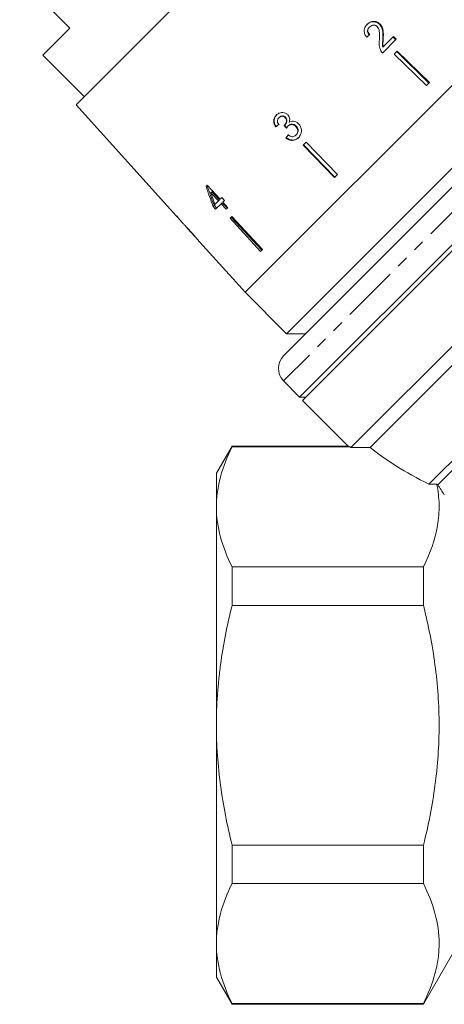
# Model space of a CAD drawing. Units: millimetres. Extents: x -160 to 633, y -140 to 373.
# Drawn here: x -85 to -38, y 161 to 271 of the extents above; entities that cross this region are included whole.
import ezdxf

# ---------------------------------------------------------------- set-up
doc = ezdxf.new("R2010")
doc.units = ezdxf.units.MM
doc.linetypes.add('PHANTOM', pattern=[12.7, 6.35, -1.27, 1.27, -1.27, 1.27, -1.27])

msp = doc.modelspace()

# ---------------------------------------------------------------- linework, layer by layer
at = {"color": 7, "linetype": 'Continuous', "lineweight": 15}
for p, q in [((-47.78, 292.21), (-78.93, 261.06)), ((-85.2, 275.15), (-79.62, 269.56)), ((-26.94, 273.45), (-60.17, 240.22)), ((-79.62, 269.56), (-82.62, 266.56)), ((-19.92, 269.16), (-55.88, 233.2)), ((-46.33, 269.71), (-46.37, 269.67)), ((-45.21, 270.04), (-45.25, 270)), ((-55.58, 235.62), (-22.34, 268.86)), ((-44.9, 266.8), (-43.38, 268.33)), ((-44.83, 268.41), (-44.88, 268.37)), ((-43.7, 268.64), (-44.83, 267.5)), ((-43.43, 268.28), (-43.75, 268.59)), ((-43.38, 268.33), (-43.7, 268.64)), ((-54.14, 228.56), (-15.28, 267.42)), ((-14.92, 267.09), (-53.81, 228.2)), ((-44.83, 267.5), (-44.88, 267.45)), ((-43.28, 267.01), (-43.62, 266.67)), ((-43.33, 266.96), (-39.75, 263.47)), ((-43.28, 267.01), (-39.69, 263.53)), ((-82.62, 266.56), (-78.03, 261.96)), ((-43.62, 266.67), (-40.03, 263.19)), ((-39.69, 263.53), (-40.03, 263.19)), ((-48.42, 222.98), (-9.61, 261.79)), ((-78.93, 261.06), (-67.79, 248.68)), ((-56.42, 259.62), (-56.38, 259.66)), ((-55.72, 259.62), (-55.67, 259.66)), ((-9.61, 259.66), (-46.29, 222.98)), ((-56.76, 258.58), (-56.72, 258.63)), ((-55.79, 258.8), (-55.74, 258.84)), ((-55.43, 258.67), (-55.38, 258.71)), ((-54.54, 258.65), (-54.49, 258.69)), ((-55.65, 257.37), (-55.6, 257.42)), ((-54.52, 257.69), (-54.47, 257.74)), ((-53.39, 256.9), (-53.73, 256.56)), ((-53.73, 256.56), (-50.25, 252.97)), ((-53.68, 256.61), (-50.19, 253.03)), ((-53.39, 256.9), (-49.91, 253.31)), ((-39.77, 218.9), (-4.31, 254.36)), ((-49.91, 253.31), (-50.25, 252.97)), ((-4.31, 253.3), (-38.77, 218.84)), ((-64.37, 252.11), (-64.5, 251.98)), ((-62.94, 250.56), (-64.37, 252.11)), ((-63.96, 251.28), (-63.85, 251.39)), ((-63.96, 251.28), (-63.13, 250.37)), ((-63.85, 251.39), (-63.01, 250.49)), ((-63.13, 250.37), (-63.01, 250.49)), ((-62.75, 250.75), (-62.94, 250.56)), ((-62.45, 250.43), (-62.75, 250.75)), ((-63.73, 249.77), (-63.61, 249.89)), ((-63.73, 249.77), (-63.44, 249.44)), ((-63.61, 249.89), (-63.31, 249.57)), ((-63.13, 250.37), (-63.52, 249.98)), ((-63.44, 249.44), (-62.83, 250.05)), ((-62.83, 250.05), (-62.71, 250.17)), ((-62.83, 250.05), (-62.27, 249.44)), ((-62.71, 250.17), (-62.14, 249.56)), ((-62.65, 250.24), (-62.45, 250.43)), ((-62.08, 249.62), (-62.65, 250.24)), ((-62.27, 249.44), (-62.08, 249.62)), ((-67.78, 248.7), (-67.79, 248.68)), ((-67.49, 248.37), (-67.78, 248.7)), ((-67.5, 248.36), (-67.49, 248.37)), ((-67.5, 248.36), (-67.05, 247.86)), ((-61.63, 248.66), (-61.84, 248.45)), ((-61.84, 248.45), (-58.46, 244.76)), ((-61.71, 248.58), (-58.3, 244.92)), ((-61.63, 248.66), (-58.25, 244.97)), ((-67.06, 247.87), (-67.05, 247.86)), ((-66.79, 247.57), (-65.76, 246.43)), ((-65.5, 246.14), (-64.86, 245.43)), ((-64.86, 245.43), (-64.86, 245.43)), ((-58.25, 244.97), (-58.46, 244.76)), ((-61.51, 241.71), (-60.17, 240.22)), ((-61.51, 241.71), (-61.51, 241.71)), ((-60.17, 240.22), (-55.58, 235.62)), ((-55.58, 235.62), (-53.46, 235.62)), ((-55.9, 230.39), (-54.14, 228.56)), ((-54.14, 228.56), (-53.44, 228.56)), ((-53.81, 228.2), (-48.74, 223.13)), ((-61.62, 223.14), (-63.36, 220.14)), ((-48.74, 223.14), (-61.62, 223.14)), ((-61.62, 223.04), (-61.62, 223.14)), ((-61.62, 223.04), (-48.49, 223.04)), ((-63.36, 216.38), (-63.36, 220.14)), ((-63.36, 192.14), (-63.36, 216.38)), ((-61.62, 205.44), (-61.62, 209.73)), ((-40.36, 209.73), (-61.62, 209.73)), ((-40.36, 209.73), (-40.36, 205.44)), ((-61.62, 205.44), (-40.36, 205.44)), ((-63.36, 167.89), (-63.36, 192.14)), ((-40.36, 178.83), (-61.62, 178.83)), ((-61.62, 174.54), (-61.62, 178.83)), ((-40.36, 178.83), (-40.36, 174.54)), ((-61.62, 174.54), (-40.36, 174.54)), ((-63.36, 164.14), (-63.36, 167.89)), ((-40.36, 161.14), (-36.31, 168.14)), ((-63.36, 164.14), (-61.62, 161.14)), ((-40.36, 161.23), (-61.62, 161.23)), ((-61.62, 161.14), (-61.62, 161.23)), ((-61.62, 161.14), (-40.36, 161.14)), ((-40.36, 161.23), (-40.36, 161.14))]:
    msp.add_line(p, q, dxfattribs=at)
at = {"color": 8, "linetype": 'PHANTOM', "lineweight": 0}
msp.add_line((-17.11, 269.18), (-55.9, 230.39), dxfattribs=at)
at = {"color": 7, "linetype": 'Continuous', "lineweight": 15, "flags": 128}
msp.add_lwpolyline([(-64.86, 245.43), (-61.95, 242.2), (-61.51, 241.71)], dxfattribs=at)
at = {"color": 7, "linetype": 'Continuous', "lineweight": 15}
msp.add_arc((-54.47, 231.78), 2, 135, 224, dxfattribs=at)
for centre, major_axis, ratio, start_param, end_param in [((-50.81, 264.25), (17.78, 14.69), 0.030624, 1.290517, 1.309876), ((-50.87, 264.31), (17.77, 14.68), 0.030624, 4.349115, 4.368479), ((-50.89, 264.3), (17.62, 14.56), 0.030624, 4.349658, 4.369192), ((20.63, 174.86), (-158.98, 197.91), 0.031118, 1.10817, 1.109942), ((2.15, 197.87), (-144.99, 180.5), 0.032452, 1.200481, 1.202345), ((-50.02, 263.14), (14.73, 17.83), 0.030624, 1.906061, 1.925356), ((-50.01, 263.16), (14.6, 17.67), 0.030624, 1.907292, 1.926768), ((-50.37, 262.35), (-7.13, 33.24), 0.481184, 1.783545, 1.854011), ((-50.52, 262.75), (-7.05, 32.9), 0.481489, 1.796113, 1.867258), ((-49.87, 261.85), (-7.14, 33.29), 0.48119, 1.789314, 1.830507), ((-31.5, 244.78), (86.25, -86.25), 0.193011, 4.477142, 4.480834), ((-11.19, 224.47), (41.94, -6.81), 0.341999, 3.674873, 3.678425), ((-11.19, 224.47), (39.65, -6.44), 0.341999, 3.683558, 3.964456)]:
    msp.add_ellipse(centre, major_axis=major_axis, ratio=ratio, start_param=start_param, end_param=end_param, dxfattribs=at)
for points, knots in [([(-45.25, 270), (-45.34, 270.07), (-45.51, 270.21), (-45.82, 270.29), (-46.13, 270.28), (-46.42, 270.16), (-46.57, 270.03), (-46.65, 269.95)], [0, 0, 0, 0, 0.204298, 0.41052, 0.594419, 0.791975, 1, 1, 1, 1]), ([(-45.21, 270.04), (-45.29, 270.11), (-45.47, 270.25), (-45.78, 270.33), (-46.09, 270.32), (-46.37, 270.2), (-46.53, 270.07), (-46.61, 270)], [0, 0, 0, 0, 0.204409, 0.410747, 0.594666, 0.792157, 1, 1, 1, 1]), ([(-46.61, 270), (-46.7, 269.88), (-46.87, 269.69), (-46.97, 269.35), (-46.94, 269.02), (-46.81, 268.75), (-46.7, 268.61), (-46.66, 268.56)], [0, 0, 0, 0, 0.281351, 0.473654, 0.66673, 0.886963, 1, 1, 1, 1]), ([(-46.37, 268.79), (-46.42, 268.85), (-46.52, 268.96), (-46.58, 269.16), (-46.57, 269.35), (-46.5, 269.52), (-46.41, 269.62), (-46.37, 269.67)], [0, 0, 0, 0, 0.243007, 0.424255, 0.605481, 0.791034, 1, 1, 1, 1]), ([(-46.32, 268.84), (-46.38, 268.9), (-46.47, 269.01), (-46.54, 269.21), (-46.53, 269.39), (-46.46, 269.57), (-46.37, 269.66), (-46.33, 269.71)], [0, 0, 0, 0, 0.242961, 0.424232, 0.605486, 0.790992, 1, 1, 1, 1]), ([(-46.33, 269.71), (-46.26, 269.77), (-46.14, 269.87), (-45.93, 269.91), (-45.73, 269.89), (-45.59, 269.82), (-45.52, 269.76), (-45.5, 269.74)], [0, 0, 0, 0, 0.289825, 0.501021, 0.711834, 0.917568, 1, 1, 1, 1]), ([(-45.5, 269.74), (-45.45, 269.68), (-45.32, 269.51), (-45.25, 269.15), (-45.24, 268.74), (-45.25, 268.43), (-45.26, 268.28)], [0, 0, 0, 0, 0.166822, 0.395048, 0.696193, 1, 1, 1, 1]), ([(-44.88, 268.37), (-44.87, 268.51), (-44.86, 268.79), (-44.88, 269.22), (-44.97, 269.66), (-45.16, 269.88), (-45.25, 270)], [0, 0, 0, 0, 0.250989, 0.502385, 0.755281, 1, 1, 1, 1]), ([(-44.83, 268.41), (-44.82, 268.56), (-44.81, 268.84), (-44.83, 269.27), (-44.93, 269.7), (-45.12, 269.93), (-45.21, 270.04)], [0, 0, 0, 0, 0.250886, 0.50218, 0.754967, 1, 1, 1, 1]), ([(-45.26, 268.28), (-45.26, 268.18), (-45.28, 267.97), (-45.28, 267.55), (-45.16, 267.25), (-45.09, 267.05)], [0, 0, 0, 0, 0.251398, 0.502986, 1, 1, 1, 1]), ([(-44.88, 267.45), (-44.89, 267.53), (-44.92, 267.68), (-44.9, 267.99), (-44.88, 268.22), (-44.88, 268.37)], [0, 0, 0, 0, 0.251224, 0.502397, 1, 1, 1, 1]), ([(-44.83, 267.5), (-44.84, 267.58), (-44.87, 267.73), (-44.85, 268.04), (-44.84, 268.26), (-44.83, 268.41)], [0, 0, 0, 0, 0.25118, 0.502308, 1, 1, 1, 1]), ([(-45.09, 267.05), (-45.08, 267.03), (-45.05, 266.98), (-44.99, 266.9), (-44.94, 266.84), (-44.9, 266.8)], [0, 0, 0, 0, 0.250405, 0.501125, 1, 1, 1, 1]), ([(-56.71, 259.9), (-56.78, 259.8), (-56.93, 259.64), (-57.01, 259.32), (-56.98, 258.98), (-56.87, 258.74), (-56.78, 258.61), (-56.76, 258.58)], [0, 0, 0, 0, 0.2576253, 0.4674832, 0.6772586, 0.9377571, 1, 1, 1, 1]), ([(-56.66, 259.94), (-56.74, 259.85), (-56.88, 259.68), (-56.96, 259.36), (-56.94, 259.03), (-56.82, 258.78), (-56.74, 258.65), (-56.72, 258.63)], [0, 0, 0, 0, 0.257662, 0.467578, 0.677412, 0.937918, 1, 1, 1, 1]), ([(-55.43, 259.93), (-55.51, 260), (-55.67, 260.13), (-55.96, 260.21), (-56.28, 260.17), (-56.53, 260.06), (-56.66, 259.94), (-56.71, 259.9)], [0, 0, 0, 0, 0.210343, 0.421554, 0.619979, 0.869857, 1, 1, 1, 1]), ([(-56.44, 258.85), (-56.48, 258.92), (-56.56, 259.04), (-56.59, 259.24), (-56.56, 259.41), (-56.5, 259.54), (-56.44, 259.6), (-56.42, 259.62)], [0, 0, 0, 0, 0.291259, 0.4932116, 0.6955252, 0.8956577, 1, 1, 1, 1]), ([(-56.42, 259.62), (-56.36, 259.67), (-56.26, 259.75), (-56.07, 259.78), (-55.91, 259.76), (-55.79, 259.69), (-55.74, 259.64), (-55.72, 259.62)], [0, 0, 0, 0, 0.297699, 0.499705, 0.70091, 0.907534, 1, 1, 1, 1]), ([(-56.38, 259.66), (-56.32, 259.71), (-56.22, 259.79), (-56.03, 259.82), (-55.87, 259.8), (-55.75, 259.74), (-55.69, 259.68), (-55.67, 259.66)], [0, 0, 0, 0, 0.297751, 0.499788, 0.701027, 0.90763, 1, 1, 1, 1]), ([(-55.72, 259.62), (-55.68, 259.57), (-55.6, 259.48), (-55.56, 259.32), (-55.58, 259.14), (-55.65, 258.95), (-55.75, 258.85), (-55.79, 258.8)], [0, 0, 0, 0, 0.211132, 0.366443, 0.521462, 0.792853, 1, 1, 1, 1]), ([(-55.67, 259.66), (-55.63, 259.61), (-55.56, 259.52), (-55.51, 259.36), (-55.53, 259.18), (-55.61, 259), (-55.7, 258.89), (-55.74, 258.84)], [0, 0, 0, 0, 0.2111856, 0.3664464, 0.5214153, 0.7929563, 1, 1, 1, 1]), ([(-55.27, 259.12), (-55.24, 259.23), (-55.19, 259.42), (-55.26, 259.7), (-55.35, 259.85), (-55.42, 259.92), (-55.43, 259.93)], [0, 0, 0, 0, 0.399806, 0.672636, 0.945725, 1, 1, 1, 1]), ([(-54.23, 258.95), (-54.33, 259.03), (-54.49, 259.17), (-54.78, 259.25), (-55.05, 259.23), (-55.2, 259.15), (-55.27, 259.12)], [0, 0, 0, 0, 0.315823, 0.549562, 0.7839, 1, 1, 1, 1]), ([(-55.79, 258.8), (-55.79, 258.8), (-55.8, 258.79), (-55.81, 258.78), (-55.82, 258.77), (-55.83, 258.76)], [0, 0, 0, 0, 0.25007, 0.500161, 1, 1, 1, 1]), ([(-55.59, 258.44), (-55.57, 258.46), (-55.55, 258.5), (-55.5, 258.58), (-55.46, 258.63), (-55.43, 258.67)], [0, 0, 0, 0, 0.250556, 0.501215, 1, 1, 1, 1]), ([(-55.43, 258.67), (-55.36, 258.72), (-55.25, 258.81), (-55.05, 258.86), (-54.85, 258.85), (-54.67, 258.77), (-54.58, 258.68), (-54.54, 258.65)], [0, 0, 0, 0, 0.241658, 0.439484, 0.637086, 0.842235, 1, 1, 1, 1]), ([(-55.38, 258.71), (-55.32, 258.77), (-55.21, 258.86), (-55, 258.91), (-54.8, 258.89), (-54.62, 258.81), (-54.53, 258.73), (-54.49, 258.69)], [0, 0, 0, 0, 0.241735, 0.439624, 0.637288, 0.842444, 1, 1, 1, 1]), ([(-54.54, 258.65), (-54.48, 258.58), (-54.37, 258.44), (-54.31, 258.2), (-54.33, 257.97), (-54.42, 257.8), (-54.49, 257.72), (-54.52, 257.69)], [0, 0, 0, 0, 0.237107, 0.476776, 0.684363, 0.873239, 1, 1, 1, 1]), ([(-54.49, 258.69), (-54.44, 258.63), (-54.32, 258.49), (-54.26, 258.24), (-54.29, 258.02), (-54.37, 257.85), (-54.44, 257.77), (-54.47, 257.74)], [0, 0, 0, 0, 0.236936, 0.476434, 0.683886, 0.872826, 1, 1, 1, 1]), ([(-54.25, 257.39), (-54.16, 257.5), (-54, 257.69), (-53.9, 258.07), (-53.93, 258.44), (-54.05, 258.74), (-54.19, 258.89), (-54.23, 258.95)], [0, 0, 0, 0, 0.2465732, 0.4517362, 0.6564907, 0.878695, 1, 1, 1, 1]), ([(-55.65, 257.37), (-55.54, 257.29), (-55.32, 257.13), (-54.94, 257.07), (-54.6, 257.13), (-54.38, 257.27), (-54.28, 257.37), (-54.25, 257.39)], [0, 0, 0, 0, 0.25152, 0.505573, 0.724131, 0.930347, 1, 1, 1, 1]), ([(-55.6, 257.42), (-55.49, 257.34), (-55.27, 257.18), (-54.89, 257.12), (-54.55, 257.18), (-54.33, 257.32), (-54.23, 257.41), (-54.2, 257.44)], [0, 0, 0, 0, 0.251323, 0.505177, 0.723588, 0.929844, 1, 1, 1, 1]), ([(-54.52, 257.69), (-54.58, 257.64), (-54.68, 257.55), (-54.87, 257.5), (-55.07, 257.52), (-55.24, 257.61), (-55.35, 257.68), (-55.39, 257.7)], [0, 0, 0, 0, 0.252335, 0.424878, 0.597403, 0.878172, 1, 1, 1, 1]), ([(-66.3, 247.06), (-66.42, 247.19), (-66.61, 247.4), (-66.85, 247.65), (-67, 247.81), (-67.06, 247.86), (-67.06, 247.87), (-67.06, 247.87)], [0, 0, 0, 0, 0.3058038, 0.5178463, 0.7299122, 0.9327112, 1, 1, 1, 1]), ([(-66.8, 247.57), (-66.79, 247.57), (-66.78, 247.56), (-66.69, 247.46), (-66.58, 247.35), (-66.45, 247.2), (-66.35, 247.09), (-66.29, 247.03)], [0, 0, 0, 0, 0.288643, 0.451628, 0.614491, 0.790545, 1, 1, 1, 1]), ([(-65.77, 246.46), (-65.81, 246.5), (-65.92, 246.63), (-66.11, 246.85), (-66.25, 247), (-66.3, 247.06)], [0, 0, 0, 0, 0.251255, 0.728775, 1, 1, 1, 1]), ([(-66.29, 247.03), (-66.22, 246.94), (-66.08, 246.8), (-65.92, 246.61), (-65.82, 246.49), (-65.77, 246.44), (-65.77, 246.43), (-65.77, 246.43)], [0, 0, 0, 0, 0.297253, 0.492779, 0.689408, 0.866217, 1, 1, 1, 1]), ([(-65.5, 246.14), (-65.51, 246.15), (-65.52, 246.16), (-65.63, 246.29), (-65.73, 246.41), (-65.77, 246.46)], [0, 0, 0, 0, 0.400017, 0.738719, 1, 1, 1, 1]), ([(-48.49, 223.04), (-48.54, 223.06), (-48.65, 223.1), (-48.73, 223.13), (-48.74, 223.13), (-48.74, 223.13)], [0, 0, 0, 0, 0.340662, 0.683196, 1, 1, 1, 1]), ([(-63.36, 216.38), (-63.36, 216.94), (-63.32, 217.5), (-63.16, 218.62), (-63.05, 219.18), (-62.6, 220.85), (-62.16, 221.95), (-61.62, 223.04)], [0, 0, 0, 0, 0.25, 0.25, 0.5, 0.5, 1, 1, 1, 1]), ([(-38.89, 218.92), (-38.73, 218.16), (-38.64, 217.4), (-38.62, 216.24), (-38.63, 215.86), (-38.69, 215.08), (-38.73, 214.7), (-39.06, 212.76), (-39.61, 211.24), (-40.36, 209.73)], [0, 0, 0, 0, 0.25, 0.25, 0.375, 0.375, 0.5, 0.5, 1, 1, 1, 1]), ([(-61.62, 209.73), (-62.17, 210.83), (-62.6, 211.93), (-63.2, 214.15), (-63.36, 215.26), (-63.36, 216.38)], [0, 0, 0, 0, 0.5, 0.5, 1, 1, 1, 1]), ([(-63.36, 192.14), (-63.36, 193.25), (-63.32, 194.37), (-63.2, 196.05), (-63.15, 196.61), (-63.04, 197.73), (-62.97, 198.29), (-62.6, 201.08), (-62.16, 203.28), (-61.62, 205.44)], [0, 0, 0, 0, 0.25, 0.25, 0.375, 0.375, 0.5, 0.5, 1, 1, 1, 1]), ([(-40.36, 178.83), (-40.08, 179.92), (-39.84, 181.03), (-39.41, 183.23), (-39.23, 184.34), (-38.78, 187.67), (-38.62, 189.89), (-38.62, 193.25), (-38.66, 194.37), (-38.82, 196.61), (-38.93, 197.74), (-39.38, 201.09), (-39.82, 203.28), (-40.36, 205.44)], [0, 0, 0, 0, 0.125, 0.125, 0.25, 0.25, 0.5, 0.5, 0.625, 0.625, 0.75, 0.75, 1, 1, 1, 1]), ([(-61.62, 178.83), (-61.89, 179.92), (-62.14, 181.02), (-62.57, 183.24), (-62.75, 184.34), (-63.2, 187.67), (-63.36, 189.9), (-63.36, 192.14)], [0, 0, 0, 0, 0.25, 0.25, 0.5, 0.5, 1, 1, 1, 1]), ([(-63.36, 167.89), (-63.36, 168.44), (-63.32, 169), (-63.16, 170.12), (-63.05, 170.68), (-62.6, 172.35), (-62.16, 173.45), (-61.62, 174.54)], [0, 0, 0, 0, 0.25, 0.25, 0.5, 0.5, 1, 1, 1, 1]), ([(-40.36, 174.54), (-39.81, 173.45), (-39.38, 172.35), (-38.78, 170.14), (-38.63, 169.03), (-38.62, 167.35), (-38.66, 166.79), (-38.81, 165.66), (-38.93, 165.1), (-39.38, 163.43), (-39.81, 162.33), (-40.36, 161.23)], [0, 0, 0, 0, 0.25, 0.25, 0.5, 0.5, 0.625, 0.625, 0.75, 0.75, 1, 1, 1, 1]), ([(-61.62, 161.23), (-62.17, 162.33), (-62.6, 163.43), (-63.2, 165.65), (-63.36, 166.76), (-63.36, 167.89)], [0, 0, 0, 0, 0.5, 0.5, 1, 1, 1, 1])]:
    msp.add_open_spline(points, degree=3, knots=knots, dxfattribs=at)
for points in [[(-48.42, 222.98), (-47.71, 222.98), (-47, 222.98), (-46.29, 222.98)], [(-39.77, 218.9), (-39.48, 218.91), (-39.18, 218.92), (-38.89, 218.92)], [(-38.89, 218.92), (-38.85, 218.89), (-38.81, 218.87), (-38.77, 218.84)], [(-38.05, 217.74), (-38.29, 218.1), (-38.53, 218.47), (-38.77, 218.84)]]:
    msp.add_open_spline(points, degree=3, dxfattribs=at)

doc.saveas('drawing.dxf')
